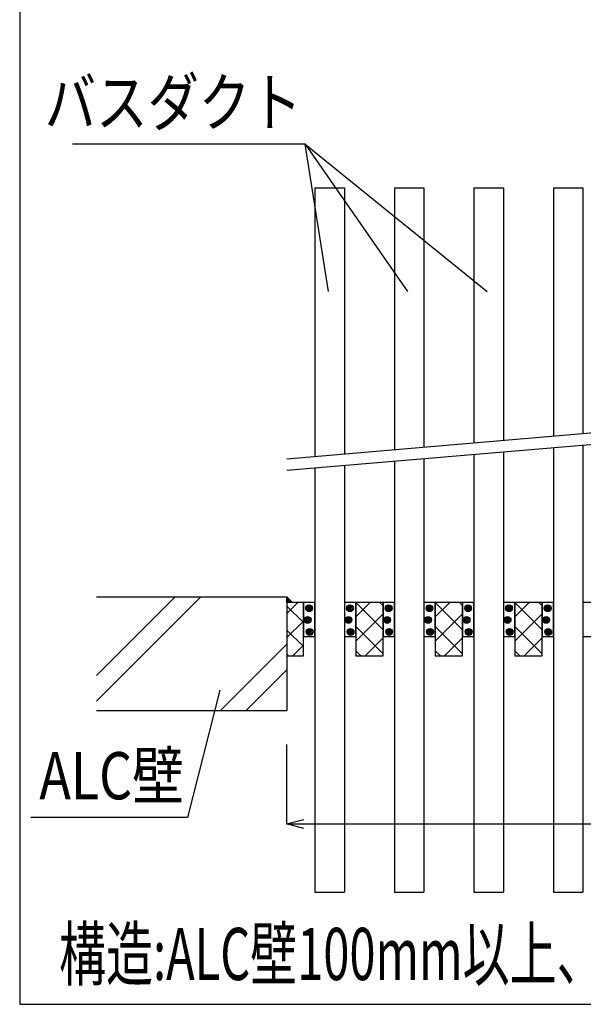
# Model space of a CAD drawing. Extents: x 16281 to 17616, y -60 to 2719.
# Drawn here: x 16281 to 16529, y 883 to 1317 of the extents above; entities that cross this region are included whole.
import ezdxf
from ezdxf.enums import TextEntityAlignment as Align

# ---------------------------------------------------------------- set-up
doc = ezdxf.new("R2010")
doc.units = 0
doc.header["$LTSCALE"] = 3
doc.layers.get('0').update_dxf_attribs({"linetype": 'CONTINUOUS'})
doc.layers.get('DEFPOINTS').update_dxf_attribs({"linetype": 'CONTINUOUS'})
for name, color, linetype in [('TFAS-0004', 7, 'CONTINUOUS'), ('TFAS-0005', 7, 'CONTINUOUS'), ('TFAS-0006', 7, 'CONTINUOUS'), ('TFAS-0007', 7, 'CONTINUOUS'), ('TFAS-0009', 7, 'CONTINUOUS'), ('TFAS-0014', 7, 'CONTINUOUS'), ('TFAS-0015', 7, 'CONTINUOUS')]:
    doc.layers.add(name, color=color, linetype=linetype)
doc.styles.add('DIMFONT1', font='txt', dxfattribs={"width": 0.76912, "bigfont": 'extfont2'})
doc.styles.add('STYLE2', font='txt', dxfattribs={"bigfont": 'extfont2'})
doc.styles.add('STYLE3', font='txt', dxfattribs={"bigfont": 'extfont2'})
doc.dimstyles.new('DIM001', dxfattribs={"dimscale": 15, "dimtxt": 1.386, "dimasz": 0.5, "dimexe": 0, "dimexo": 0, "dimgap": 0.2, "dimtad": 3, "dimrnd": 0.1, "dimblk": 'OPEN30', "dimcen": 0.09, "dimclrd": 7, "dimclre": 7, "dimclrt": 7, "dimazin": 3, "dimtfac": 1, "dimtmove": 0, "dimatfit": 3})

# ---------------------------------------------------------------- blocks, each defined once
blk = doc.blocks.new('*U3760')
at = {"layer": 'TFAS-0015', "color": 7, "linetype": 'CONTINUOUS'}
blk.add_solid([(16398.52, 1060.26), (16398.52, 1062.76), (16401.02, 1060.26)], dxfattribs=at)
blk = doc.blocks.new('INS-G7XHR')
at = {"layer": 'TFAS-0015', "color": 7, "linetype": 'CONTINUOUS'}
for p, q in [((0.18, 1.49), (-1.49, -0.18)), ((0.18, 1.49), (-1.49, -0.18)), ((-0.55, 1.4), (-1.4, 0.55)), ((0.67, 1.34), (-1.34, -0.67)), ((1.04, 1.08), (-1.08, -1.04)), ((1.04, 1.08), (-1.08, -1.04)), ((1.32, 0.72), (-0.72, -1.32)), ((1.48, 0.24), (-0.24, -1.48)), ((1.48, 0.24), (-0.24, -1.48)), ((1.43, -0.44), (0.44, -1.43))]:
    blk.add_line(p, q, dxfattribs=at)
blk.add_circle((0, 0), 1.5, dxfattribs=at)
blk = doc.blocks.new('INS-G6F9R')
at = {"layer": 'TFAS-0015', "color": 7, "linetype": 'CONTINUOUS'}
for p, q in [((0.18, 1.49), (-1.49, -0.18)), ((0.18, 1.49), (-1.49, -0.18)), ((-0.55, 1.4), (-1.4, 0.55)), ((0.67, 1.34), (-1.34, -0.67)), ((1.04, 1.08), (-1.08, -1.04)), ((1.04, 1.08), (-1.08, -1.04)), ((1.32, 0.72), (-0.72, -1.32)), ((1.48, 0.24), (-0.24, -1.48)), ((1.48, 0.24), (-0.24, -1.48)), ((1.43, -0.44), (0.44, -1.43))]:
    blk.add_line(p, q, dxfattribs=at)
blk.add_circle((0, 0), 1.5, dxfattribs=at)
blk = doc.blocks.new('INS-G3ZWI')
at = {"layer": 'TFAS-0015', "color": 7, "linetype": 'CONTINUOUS'}
for p, q in [((0.18, 1.49), (-1.49, -0.18)), ((0.18, 1.49), (-1.49, -0.18)), ((-0.55, 1.4), (-1.4, 0.55)), ((0.67, 1.34), (-1.34, -0.67)), ((1.04, 1.08), (-1.08, -1.04)), ((1.04, 1.08), (-1.08, -1.04)), ((1.32, 0.72), (-0.72, -1.32)), ((1.48, 0.24), (-0.24, -1.48)), ((1.48, 0.24), (-0.24, -1.48)), ((1.43, -0.44), (0.44, -1.43))]:
    blk.add_line(p, q, dxfattribs=at)
blk.add_circle((0, 0), 1.5, dxfattribs=at)
blk = doc.blocks.new('INS-GQC7H')
at = {"layer": 'TFAS-0015', "color": 7, "linetype": 'CONTINUOUS'}
for p, q in [((0.18, 1.49), (-1.49, -0.18)), ((0.18, 1.49), (-1.49, -0.18)), ((-0.55, 1.4), (-1.4, 0.55)), ((0.67, 1.34), (-1.34, -0.67)), ((1.04, 1.08), (-1.08, -1.04)), ((1.04, 1.08), (-1.08, -1.04)), ((1.32, 0.72), (-0.72, -1.32)), ((1.48, 0.24), (-0.24, -1.48)), ((1.48, 0.24), (-0.24, -1.48)), ((1.43, -0.44), (0.44, -1.43))]:
    blk.add_line(p, q, dxfattribs=at)
blk.add_circle((0, 0), 1.5, dxfattribs=at)
blk = doc.blocks.new('INS-G8HNN')
at = {"layer": 'TFAS-0015', "color": 7, "linetype": 'CONTINUOUS'}
for p, q in [((0.18, 1.49), (-1.49, -0.18)), ((0.18, 1.49), (-1.49, -0.18)), ((-0.55, 1.4), (-1.4, 0.55)), ((0.67, 1.34), (-1.34, -0.67)), ((1.04, 1.08), (-1.08, -1.04)), ((1.04, 1.08), (-1.08, -1.04)), ((1.32, 0.72), (-0.72, -1.32)), ((1.48, 0.24), (-0.24, -1.48)), ((1.48, 0.24), (-0.24, -1.48)), ((1.43, -0.44), (0.44, -1.43))]:
    blk.add_line(p, q, dxfattribs=at)
blk.add_circle((0, 0), 1.5, dxfattribs=at)
blk = doc.blocks.new('INS-G5OTA')
at = {"layer": 'TFAS-0015', "color": 7, "linetype": 'CONTINUOUS'}
for p, q in [((0.18, 1.49), (-1.49, -0.18)), ((0.18, 1.49), (-1.49, -0.18)), ((-0.55, 1.4), (-1.4, 0.55)), ((0.67, 1.34), (-1.34, -0.67)), ((1.04, 1.08), (-1.08, -1.04)), ((1.04, 1.08), (-1.08, -1.04)), ((1.32, 0.72), (-0.72, -1.32)), ((1.48, 0.24), (-0.24, -1.48)), ((1.48, 0.24), (-0.24, -1.48)), ((1.43, -0.44), (0.44, -1.43))]:
    blk.add_line(p, q, dxfattribs=at)
blk.add_circle((0, 0), 1.5, dxfattribs=at)
blk = doc.blocks.new('INS-G4QFH')
at = {"layer": 'TFAS-0015', "color": 7, "linetype": 'CONTINUOUS'}
for p, q in [((0.18, 1.49), (-1.49, -0.18)), ((0.18, 1.49), (-1.49, -0.18)), ((-0.55, 1.4), (-1.4, 0.55)), ((0.67, 1.34), (-1.34, -0.67)), ((1.04, 1.08), (-1.08, -1.04)), ((1.04, 1.08), (-1.08, -1.04)), ((1.32, 0.72), (-0.72, -1.32)), ((1.48, 0.24), (-0.24, -1.48)), ((1.48, 0.24), (-0.24, -1.48)), ((1.43, -0.44), (0.44, -1.43))]:
    blk.add_line(p, q, dxfattribs=at)
blk.add_circle((0, 0), 1.5, dxfattribs=at)
blk = doc.blocks.new('INS-G8UZX')
at = {"layer": 'TFAS-0015', "color": 7, "linetype": 'CONTINUOUS'}
for p, q in [((0.18, 1.49), (-1.49, -0.18)), ((0.18, 1.49), (-1.49, -0.18)), ((-0.55, 1.4), (-1.4, 0.55)), ((0.67, 1.34), (-1.34, -0.67)), ((1.04, 1.08), (-1.08, -1.04)), ((1.04, 1.08), (-1.08, -1.04)), ((1.32, 0.72), (-0.72, -1.32)), ((1.48, 0.24), (-0.24, -1.48)), ((1.48, 0.24), (-0.24, -1.48)), ((1.43, -0.44), (0.44, -1.43))]:
    blk.add_line(p, q, dxfattribs=at)
blk.add_circle((0, 0), 1.5, dxfattribs=at)
blk = doc.blocks.new('INS-G7YIF')
at = {"layer": 'TFAS-0015', "color": 7, "linetype": 'CONTINUOUS'}
for p, q in [((0.18, 1.49), (-1.49, -0.18)), ((0.18, 1.49), (-1.49, -0.18)), ((-0.55, 1.4), (-1.4, 0.55)), ((0.67, 1.34), (-1.34, -0.67)), ((1.04, 1.08), (-1.08, -1.04)), ((1.04, 1.08), (-1.08, -1.04)), ((1.32, 0.72), (-0.72, -1.32)), ((1.48, 0.24), (-0.24, -1.48)), ((1.48, 0.24), (-0.24, -1.48)), ((1.43, -0.44), (0.44, -1.43))]:
    blk.add_line(p, q, dxfattribs=at)
blk.add_circle((0, 0), 1.5, dxfattribs=at)
blk = doc.blocks.new('INS-GCN11')
at = {"layer": 'TFAS-0015', "color": 7, "linetype": 'CONTINUOUS'}
for p, q in [((0.18, 1.49), (-1.49, -0.18)), ((0.18, 1.49), (-1.49, -0.18)), ((-0.55, 1.4), (-1.4, 0.55)), ((0.67, 1.34), (-1.34, -0.67)), ((1.04, 1.08), (-1.08, -1.04)), ((1.04, 1.08), (-1.08, -1.04)), ((1.32, 0.72), (-0.72, -1.32)), ((1.48, 0.24), (-0.24, -1.48)), ((1.48, 0.24), (-0.24, -1.48)), ((1.43, -0.44), (0.44, -1.43))]:
    blk.add_line(p, q, dxfattribs=at)
blk.add_circle((0, 0), 1.5, dxfattribs=at)
blk = doc.blocks.new('INS-G3SGG')
at = {"layer": 'TFAS-0015', "color": 7, "linetype": 'CONTINUOUS'}
for p, q in [((0.18, 1.49), (-1.49, -0.18)), ((0.18, 1.49), (-1.49, -0.18)), ((-0.55, 1.4), (-1.4, 0.55)), ((0.67, 1.34), (-1.34, -0.67)), ((1.04, 1.08), (-1.08, -1.04)), ((1.04, 1.08), (-1.08, -1.04)), ((1.32, 0.72), (-0.72, -1.32)), ((1.48, 0.24), (-0.24, -1.48)), ((1.48, 0.24), (-0.24, -1.48)), ((1.43, -0.44), (0.44, -1.43))]:
    blk.add_line(p, q, dxfattribs=at)
blk.add_circle((0, 0), 1.5, dxfattribs=at)
blk = doc.blocks.new('INS-GLGHK')
at = {"layer": 'TFAS-0015', "color": 7, "linetype": 'CONTINUOUS'}
for p, q in [((0.18, 1.49), (-1.49, -0.18)), ((0.18, 1.49), (-1.49, -0.18)), ((-0.55, 1.4), (-1.4, 0.55)), ((0.67, 1.34), (-1.34, -0.67)), ((1.04, 1.08), (-1.08, -1.04)), ((1.04, 1.08), (-1.08, -1.04)), ((1.32, 0.72), (-0.72, -1.32)), ((1.48, 0.24), (-0.24, -1.48)), ((1.48, 0.24), (-0.24, -1.48)), ((1.43, -0.44), (0.44, -1.43))]:
    blk.add_line(p, q, dxfattribs=at)
blk.add_circle((0, 0), 1.5, dxfattribs=at)
blk = doc.blocks.new('INS-G76U6')
at = {"layer": 'TFAS-0015', "color": 7, "linetype": 'CONTINUOUS'}
for p, q in [((0.18, 1.49), (-1.49, -0.18)), ((0.18, 1.49), (-1.49, -0.18)), ((-0.55, 1.4), (-1.4, 0.55)), ((0.67, 1.34), (-1.34, -0.67)), ((1.04, 1.08), (-1.08, -1.04)), ((1.04, 1.08), (-1.08, -1.04)), ((1.32, 0.72), (-0.72, -1.32)), ((1.48, 0.24), (-0.24, -1.48)), ((1.48, 0.24), (-0.24, -1.48)), ((1.43, -0.44), (0.44, -1.43))]:
    blk.add_line(p, q, dxfattribs=at)
blk.add_circle((0, 0), 1.5, dxfattribs=at)
blk = doc.blocks.new('INS-GFG3M')
at = {"layer": 'TFAS-0015', "color": 7, "linetype": 'CONTINUOUS'}
for p, q in [((0.18, 1.49), (-1.49, -0.18)), ((0.18, 1.49), (-1.49, -0.18)), ((-0.55, 1.4), (-1.4, 0.55)), ((0.67, 1.34), (-1.34, -0.67)), ((1.04, 1.08), (-1.08, -1.04)), ((1.04, 1.08), (-1.08, -1.04)), ((1.32, 0.72), (-0.72, -1.32)), ((1.48, 0.24), (-0.24, -1.48)), ((1.48, 0.24), (-0.24, -1.48)), ((1.43, -0.44), (0.44, -1.43))]:
    blk.add_line(p, q, dxfattribs=at)
blk.add_circle((0, 0), 1.5, dxfattribs=at)
blk = doc.blocks.new('INS-G7CU4')
at = {"layer": 'TFAS-0015', "color": 7, "linetype": 'CONTINUOUS'}
for p, q in [((0.18, 1.49), (-1.49, -0.18)), ((0.18, 1.49), (-1.49, -0.18)), ((-0.55, 1.4), (-1.4, 0.55)), ((0.67, 1.34), (-1.34, -0.67)), ((1.04, 1.08), (-1.08, -1.04)), ((1.04, 1.08), (-1.08, -1.04)), ((1.32, 0.72), (-0.72, -1.32)), ((1.48, 0.24), (-0.24, -1.48)), ((1.48, 0.24), (-0.24, -1.48)), ((1.43, -0.44), (0.44, -1.43))]:
    blk.add_line(p, q, dxfattribs=at)
blk.add_circle((0, 0), 1.5, dxfattribs=at)
blk = doc.blocks.new('INS-G8UCZ')
at = {"layer": 'TFAS-0015', "color": 7, "linetype": 'CONTINUOUS'}
for p, q in [((0.18, 1.49), (-1.49, -0.18)), ((0.18, 1.49), (-1.49, -0.18)), ((-0.55, 1.4), (-1.4, 0.55)), ((0.67, 1.34), (-1.34, -0.67)), ((1.04, 1.08), (-1.08, -1.04)), ((1.04, 1.08), (-1.08, -1.04)), ((1.32, 0.72), (-0.72, -1.32)), ((1.48, 0.24), (-0.24, -1.48)), ((1.48, 0.24), (-0.24, -1.48)), ((1.43, -0.44), (0.44, -1.43))]:
    blk.add_line(p, q, dxfattribs=at)
blk.add_circle((0, 0), 1.5, dxfattribs=at)
blk = doc.blocks.new('INS-GDI6J')
at = {"layer": 'TFAS-0015', "color": 7, "linetype": 'CONTINUOUS'}
for p, q in [((0.18, 1.49), (-1.49, -0.18)), ((0.18, 1.49), (-1.49, -0.18)), ((-0.55, 1.4), (-1.4, 0.55)), ((0.67, 1.34), (-1.34, -0.67)), ((1.04, 1.08), (-1.08, -1.04)), ((1.04, 1.08), (-1.08, -1.04)), ((1.32, 0.72), (-0.72, -1.32)), ((1.48, 0.24), (-0.24, -1.48)), ((1.48, 0.24), (-0.24, -1.48)), ((1.43, -0.44), (0.44, -1.43))]:
    blk.add_line(p, q, dxfattribs=at)
blk.add_circle((0, 0), 1.5, dxfattribs=at)
blk = doc.blocks.new('INS-G4XRV')
at = {"layer": 'TFAS-0015', "color": 7, "linetype": 'CONTINUOUS'}
for p, q in [((0.18, 1.49), (-1.49, -0.18)), ((0.18, 1.49), (-1.49, -0.18)), ((-0.55, 1.4), (-1.4, 0.55)), ((0.67, 1.34), (-1.34, -0.67)), ((1.04, 1.08), (-1.08, -1.04)), ((1.04, 1.08), (-1.08, -1.04)), ((1.32, 0.72), (-0.72, -1.32)), ((1.48, 0.24), (-0.24, -1.48)), ((1.48, 0.24), (-0.24, -1.48)), ((1.43, -0.44), (0.44, -1.43))]:
    blk.add_line(p, q, dxfattribs=at)
blk.add_circle((0, 0), 1.5, dxfattribs=at)
blk = doc.blocks.new('INS-G49H5')
at = {"layer": 'TFAS-0015', "color": 7, "linetype": 'CONTINUOUS'}
for p, q in [((0.18, 1.49), (-1.49, -0.18)), ((0.18, 1.49), (-1.49, -0.18)), ((-0.55, 1.4), (-1.4, 0.55)), ((0.67, 1.34), (-1.34, -0.67)), ((1.04, 1.08), (-1.08, -1.04)), ((1.04, 1.08), (-1.08, -1.04)), ((1.32, 0.72), (-0.72, -1.32)), ((1.48, 0.24), (-0.24, -1.48)), ((1.48, 0.24), (-0.24, -1.48)), ((1.43, -0.44), (0.44, -1.43))]:
    blk.add_line(p, q, dxfattribs=at)
blk.add_circle((0, 0), 1.5, dxfattribs=at)
blk = doc.blocks.new('INS-G5DM1')
at = {"layer": 'TFAS-0015', "color": 7, "linetype": 'CONTINUOUS'}
for p, q in [((0.18, 1.49), (-1.49, -0.18)), ((0.18, 1.49), (-1.49, -0.18)), ((-0.55, 1.4), (-1.4, 0.55)), ((0.67, 1.34), (-1.34, -0.67)), ((1.04, 1.08), (-1.08, -1.04)), ((1.04, 1.08), (-1.08, -1.04)), ((1.32, 0.72), (-0.72, -1.32)), ((1.48, 0.24), (-0.24, -1.48)), ((1.48, 0.24), (-0.24, -1.48)), ((1.43, -0.44), (0.44, -1.43))]:
    blk.add_line(p, q, dxfattribs=at)
blk.add_circle((0, 0), 1.5, dxfattribs=at)
blk = doc.blocks.new('INS-GA1WR')
at = {"layer": 'TFAS-0015', "color": 7, "linetype": 'CONTINUOUS'}
for p, q in [((0.18, 1.49), (-1.49, -0.18)), ((0.18, 1.49), (-1.49, -0.18)), ((-0.55, 1.4), (-1.4, 0.55)), ((0.67, 1.34), (-1.34, -0.67)), ((1.04, 1.08), (-1.08, -1.04)), ((1.04, 1.08), (-1.08, -1.04)), ((1.32, 0.72), (-0.72, -1.32)), ((1.48, 0.24), (-0.24, -1.48)), ((1.48, 0.24), (-0.24, -1.48)), ((1.43, -0.44), (0.44, -1.43))]:
    blk.add_line(p, q, dxfattribs=at)
blk.add_circle((0, 0), 1.5, dxfattribs=at)
blk = doc.blocks.new('INS-HJCEQ')
at = {"layer": 'TFAS-0009', "color": 7, "linetype": 'CONTINUOUS'}
for p, q in [((-3.7, 6.81), (1.25, 11.75)), ((3.7, 2.93), (-3.7, 10.33)), ((-3.7, -3.8), (3.7, 3.6)), ((3.7, -7.68), (-3.7, -0.28)), ((-1.04, -11.75), (3.7, -7.01)), ((-2.84, -11.75), (-3.7, -10.89))]:
    blk.add_line(p, q, dxfattribs=at)
blk = doc.blocks.new('INS-H7MCH')
at = {"layer": 'TFAS-0009', "color": 7, "linetype": 'CONTINUOUS'}
for p, q in [((6, -0.25), (-6, 11.75)), ((-6, 5.39), (0.37, 11.75)), ((6, 10.35), (4.6, 11.75)), ((-6, -5.22), (6, 6.78)), ((6, -10.86), (-6, 1.14)), ((-1.92, -11.75), (6, -3.83)), ((-3.72, -11.75), (-6, -9.47))]:
    blk.add_line(p, q, dxfattribs=at)
blk = doc.blocks.new('INS-HTH6B')
at = {"layer": 'TFAS-0009', "color": 7, "linetype": 'CONTINUOUS'}
for p, q in [((6, -0.25), (-6, 11.75)), ((-6, 5.39), (0.37, 11.75)), ((6, 10.35), (4.6, 11.75)), ((-6, -5.22), (6, 6.78)), ((6, -10.86), (-6, 1.14)), ((-1.92, -11.75), (6, -3.83)), ((-3.72, -11.75), (-6, -9.47))]:
    blk.add_line(p, q, dxfattribs=at)
blk = doc.blocks.new('INS-H4FPL')
at = {"layer": 'TFAS-0009', "color": 7, "linetype": 'CONTINUOUS'}
for p, q in [((6, -0.25), (-6, 11.75)), ((-6, 5.39), (0.37, 11.75)), ((6, 10.35), (4.6, 11.75)), ((-6, -5.22), (6, 6.78)), ((6, -10.86), (-6, 1.14)), ((-1.92, -11.75), (6, -3.83)), ((-3.72, -11.75), (-6, -9.47))]:
    blk.add_line(p, q, dxfattribs=at)
blk = doc.blocks.new('INS-G861L')
at = {"layer": 'TFAS-0005', "color": 7, "linetype": 'CONTINUOUS'}
blk.add_lwpolyline([(41.59, 28.05), (27.29, -28.05), (-41.59, -28.05)], dxfattribs=at)
at = {"layer": 'TFAS-0005', "color": 7, "linetype": 'CONTINUOUS', "style": 'STYLE3', "width": 0.805361}
blk.add_text('ALC壁', height=20.79, dxfattribs=at).set_placement((25.79, -26.55), align=Align.BOTTOM_RIGHT)
blk = doc.blocks.new('INS-G5G6V')
at = {"layer": 'TFAS-0005', "color": 7, "linetype": 'CONTINUOUS'}
blk.add_lwpolyline([(56.3, -46.68), (46.06, 18.18), (-56.3, 18.18)], dxfattribs=at)
at = {"layer": 'TFAS-0005', "color": 7, "linetype": 'CONTINUOUS', "style": 'STYLE3', "width": 0.797842}
blk.add_text('バスダクト', height=20.79, dxfattribs=at).set_placement((44.56, 19.68), align=Align.BOTTOM_RIGHT)
blk = doc.blocks.new('_OPEN30')
at = {"color": 0, "linetype": 'BYBLOCK'}
for p, q in [((-1, 0.267949), (0, 0)), ((0, 0), (-1, -0.267949)), ((0, 0), (-1, 0))]:
    blk.add_line(p, q, dxfattribs=at)
blk = doc.blocks.new('*D3684')
at = {"layer": 'DEFPOINTS', "color": 0}
for p in [(16398.52, 997.76), (17031.02, 997.76), (17031.02, 962.76)]:
    blk.add_point(p, dxfattribs=at)
at = {"layer": 'TFAS-0005', "color": 7, "linetype": 'CONTINUOUS'}
for p, q in [((16398.52, 997.76), (16398.52, 962.76)), ((17031.02, 997.76), (17031.02, 962.76)), ((16406.02, 962.76), (17023.52, 962.76))]:
    blk.add_line(p, q, dxfattribs=at)
at = {"layer": 'TFAS-0005', "color": 7, "xscale": 7.5, "yscale": 7.5, "zscale": 7.5, "rotation": 180}
blk.add_blockref('_OPEN30', (16398.52, 962.76), dxfattribs=at)
at = {"layer": 'TFAS-0005', "color": 7, "xscale": 7.5, "yscale": 7.5, "zscale": 7.5}
blk.add_blockref('_OPEN30', (17031.02, 962.76), dxfattribs=at)
at = {"layer": 'TFAS-0005', "color": 7, "linetype": 'CONTINUOUS', "style": 'DIMFONT1', "width": 0.76912}
blk.add_text('開口部', height=20.79, dxfattribs=at).set_placement((16714.77, 977.76), align=Align.MIDDLE_CENTER)

msp = doc.modelspace()

# ---------------------------------------------------------------- linework, layer by layer
at = {"layer": 'TFAS-0004', "color": 7, "linetype": 'CONTINUOUS'}
msp.add_lwpolyline([(16281.023, 883.382), (17616.023, 883.382), (17616.023, 1775.882), (16281.023, 1775.882)], close=True, dxfattribs=at)
at = {"layer": 'TFAS-0005', "color": 7, "linetype": 'CONTINUOUS'}
for q in [(16451.7, 1197.178), (16486.74, 1197.178)]:
    msp.add_line((16406.66, 1262.041), q, dxfattribs=at)
at = {"layer": 'TFAS-0007', "color": 7, "linetype": 'CONTINUOUS'}
for p, q in [((16314.773, 1062.757), (16398.523, 1062.757)), ((16314.773, 1028.141), (16349.389, 1062.757)), ((16314.773, 1016.828), (16360.702, 1062.757)), ((16398.523, 1062.757), (16398.523, 1012.757)), ((16369.389, 1012.757), (16398.523, 1041.891)), ((16380.702, 1012.757), (16398.523, 1030.578)), ((16314.773, 1012.757), (16398.523, 1012.757))]:
    msp.add_line(p, q, dxfattribs=at)
at = {"layer": 'TFAS-0009', "color": 7, "linetype": 'CONTINUOUS'}
for points in [[(16398.523, 1036.757), (16405.923, 1036.757), (16405.923, 1060.257), (16398.523, 1060.257)], [(16428.923, 1036.757), (16440.923, 1036.757), (16440.923, 1060.257), (16428.923, 1060.257)], [(16463.923, 1036.757), (16475.923, 1036.757), (16475.923, 1060.257), (16463.923, 1060.257)], [(16498.923, 1036.757), (16510.923, 1036.757), (16510.923, 1060.257), (16498.923, 1060.257)]]:
    msp.add_lwpolyline(points, close=True, dxfattribs=at)
at = {"layer": 'TFAS-0014', "color": 7, "linetype": 'CONTINUOUS'}
for p, q in [((16410.923, 1242.757), (16423.923, 1242.757)), ((16410.923, 1242.757), (16410.923, 1124.474)), ((16423.923, 1242.757), (16423.923, 1125.576)), ((16445.923, 1242.757), (16458.923, 1242.757)), ((16445.923, 1242.757), (16445.923, 1127.44)), ((16458.923, 1242.757), (16458.923, 1128.542)), ((16480.923, 1242.757), (16493.923, 1242.757)), ((16480.923, 1242.757), (16480.923, 1130.406)), ((16493.923, 1242.757), (16493.923, 1131.508)), ((16515.923, 1242.757), (16528.923, 1242.757)), ((16515.923, 1242.757), (16515.923, 1133.372)), ((16528.923, 1242.757), (16528.923, 1134.474)), ((17031.023, 1177.021), (16398.523, 1123.424)), ((17031.023, 1172.003), (16398.523, 1118.406)), ((16515.923, 1128.354), (16515.923, 932.757)), ((16528.923, 1129.456), (16528.923, 932.757)), ((16458.923, 1123.524), (16458.923, 932.757)), ((16480.923, 1125.388), (16480.923, 932.757)), ((16493.923, 1126.49), (16493.923, 932.757)), ((16410.923, 1119.457), (16410.923, 932.757)), ((16423.923, 1120.558), (16423.923, 932.757)), ((16445.923, 1122.422), (16445.923, 932.757)), ((16410.923, 932.757), (16423.923, 932.757)), ((16445.923, 932.757), (16458.923, 932.757)), ((16480.923, 932.757), (16493.923, 932.757)), ((16515.923, 932.757), (16528.923, 932.757))]:
    msp.add_line(p, q, dxfattribs=at)
at = {"layer": 'TFAS-0015', "color": 7, "linetype": 'CONTINUOUS'}
for p, q in [((16398.523, 1060.257), (16398.523, 1062.757)), ((16398.523, 1062.757), (16401.023, 1060.257)), ((16398.523, 1062.757), (16401.023, 1060.257))]:
    msp.add_line(p, q, dxfattribs=at)
for points in [[(16405.923, 1045.257), (16410.923, 1045.257), (16410.923, 1060.257), (16405.923, 1060.257)], [(16423.923, 1045.257), (16428.923, 1045.257), (16428.923, 1060.257), (16423.923, 1060.257)], [(16440.923, 1045.257), (16445.923, 1045.257), (16445.923, 1060.257), (16440.923, 1060.257)], [(16458.923, 1045.257), (16463.923, 1045.257), (16463.923, 1060.257), (16458.923, 1060.257)], [(16475.923, 1045.257), (16480.923, 1045.257), (16480.923, 1060.257), (16475.923, 1060.257)], [(16493.923, 1045.257), (16498.923, 1045.257), (16498.923, 1060.257), (16493.923, 1060.257)], [(16510.923, 1045.257), (16515.923, 1045.257), (16515.923, 1060.257), (16510.923, 1060.257)], [(16528.923, 1045.257), (16533.923, 1045.257), (16533.923, 1060.257), (16528.923, 1060.257)]]:
    msp.add_lwpolyline(points, close=True, dxfattribs=at)

# ---------------------------------------------------------------- block references
at = {"layer": 'TFAS-0005'}
for name, p in [('INS-G5G6V', (16360.599, 1243.859)), ('INS-G861L', (16327.576, 993.668))]:
    msp.add_blockref(name, p, dxfattribs=at)
at = {"layer": 'TFAS-0009'}
for name, p in [('INS-HJCEQ', (16402.222, 1048.506)), ('INS-H7MCH', (16434.922, 1048.506)), ('INS-HTH6B', (16469.922, 1048.506)), ('INS-H4FPL', (16504.922, 1048.506))]:
    msp.add_blockref(name, p, dxfattribs=at)
at = {"layer": 'TFAS-0015', "color": 7, "linetype": 'CONTINUOUS'}
msp.add_blockref('*U3760', (0, 0), dxfattribs=at)
at = {"layer": 'TFAS-0015'}
for name, p in [('INS-G7XHR', (16408.395, 1057.74)), ('INS-GQC7H', (16426.395, 1057.74)), ('INS-G4QFH', (16443.395, 1057.74)), ('INS-GCN11', (16461.395, 1057.74)), ('INS-G76U6', (16478.395, 1057.74)), ('INS-G8UCZ', (16496.395, 1057.74)), ('INS-G49H5', (16513.395, 1057.74)), ('INS-G6F9R', (16407.733, 1052.595)), ('INS-G8HNN', (16425.733, 1052.595)), ('INS-G8UZX', (16442.733, 1052.595)), ('INS-G3SGG', (16460.733, 1052.595)), ('INS-GFG3M', (16477.733, 1052.595)), ('INS-GDI6J', (16495.733, 1052.595)), ('INS-G5DM1', (16512.733, 1052.595)), ('INS-G3ZWI', (16408.637, 1047.298)), ('INS-G5OTA', (16426.637, 1047.298)), ('INS-G7YIF', (16443.637, 1047.298)), ('INS-GLGHK', (16461.637, 1047.298)), ('INS-G7CU4', (16478.637, 1047.298)), ('INS-G4XRV', (16496.637, 1047.298)), ('INS-GA1WR', (16513.637, 1047.298))]:
    msp.add_blockref(name, p, dxfattribs=at)

# ---------------------------------------------------------------- texts
at = {"layer": 'TFAS-0006', "color": 7, "linetype": 'CONTINUOUS', "style": 'STYLE2', "width": 0.660857}
msp.add_text('構造:ALC壁100mm以上、開口面積0.6m', height=22.95, dxfattribs=at).set_placement((16298.333, 886.902), align=Align.BOTTOM_LEFT)

# ---------------------------------------------------------------- dimensions: what is measured, and where the dimension line sits
at = {"layer": 'TFAS-0005', "color": 7, "linetype": 'CONTINUOUS'}
dim = msp.add_linear_dim(base=(17031.023, 962.757), p1=(16398.523, 997.757), p2=(17031.023, 997.757), text='開口部', dimstyle='DIM001', override={"dimtix": 1}, dxfattribs=at)
dim.commit()
dim.dimension.update_dxf_attribs({"geometry": '*D3684', "text_midpoint": (16714.773, 962.757), "dimtype": 160})

doc.saveas('drawing.dxf')
